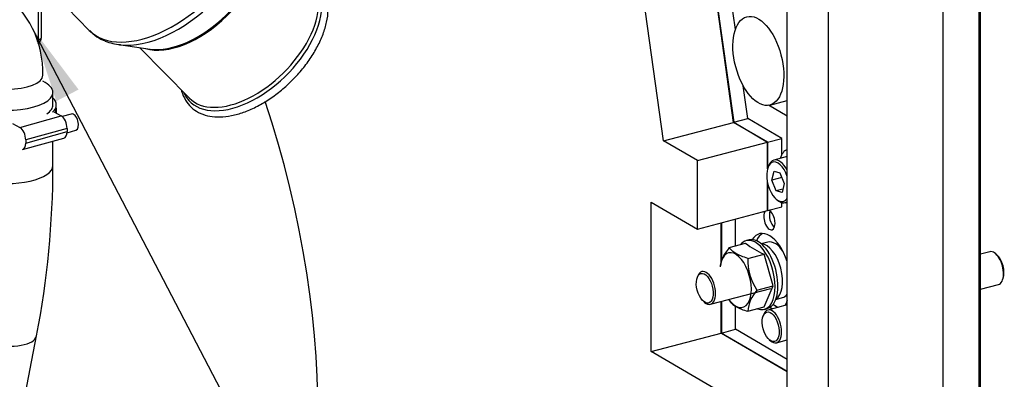
# Model space of a CAD drawing. Units: millimetres. Extents: x 0 to 408, y 0 to 202.
# Drawn here: x 115 to 156, y 102 to 117 of the extents above; entities that cross this region are included whole.
import ezdxf
from ezdxf.lldxf.tags import DXFTag

# ---------------------------------------------------------------- set-up
doc = ezdxf.new("R2010")
doc.units = ezdxf.units.MM
for name, color, linetype in [('13211027', 7, 'Continuous'), ('17611001', 7, 'Continuous'), ('17611150_M875019', 7, 'Continuous'), ('17613015G_CODO_E', 7, 'Continuous'), ('54081020_ABRAZAD', 7, 'Continuous'), ('60539041.04', 7, 'Continuous'), ('60539041.25_PANE', 7, 'Continuous'), ('60539041.53', 7, 'Continuous'), ('60539041.58', 7, 'Continuous'), ('60573047', 7, 'Continuous'), ('60573048', 7, 'Continuous'), ('60972502_INSTALA', 7, 'Continuous'), ('DIAMETROM8_DIN_1', 7, 'Continuous'), ('DIN-912_M8_X_25_', 7, 'Continuous'), ('Predeterminado', 7, 'Continuous'), ('SK_160_SA_VOLANT', 7, 'Continuous')]:
    doc.layers.add(name, color=color, linetype=linetype)
tags = doc.linetypes.add('HIDDEN2', pattern=[4.7625, 3.175, -1.5875]).pattern_tags.tags
tags[6:7] = [DXFTag(74, 4), DXFTag(75, 0), DXFTag(340, '0'), DXFTag(46, 0.0), DXFTag(50, 0.0), DXFTag(44, 0.0), DXFTag(45, 0.0)]
tags[4:5] = [DXFTag(74, 4), DXFTag(75, 0), DXFTag(340, '0'), DXFTag(46, 0.0), DXFTag(50, 0.0), DXFTag(44, 0.0), DXFTag(45, 0.0)]

# ---------------------------------------------------------------- blocks, each defined once
blk = doc.blocks.new('SEANNOT_GROUP13')
at = {"layer": 'Predeterminado', "linetype": 'Continuous'}
blk.add_hatch(color=7, dxfattribs=at).paths.add_polyline_path([(117.634, 114.49), (115.731, 117.016), (116.712, 114.009)])
at = {"layer": 'Predeterminado', "color": 7, "linetype": 'Continuous'}
blk.add_lwpolyline([(148.455, 54.225), (115.731, 117.016)], dxfattribs=at)
blk = doc.blocks.new('SE1')
at = {"layer": '13211027', "color": 7, "linetype": 'Continuous'}
blk.add_arc((112.052, 115.199), 4.103, 358.332, 54.2346, dxfattribs=at)
blk.add_ellipse((114.684, 115.08), major_axis=(-1.47, 0), ratio=0.391422, start_param=0.006992, end_param=3.141187, dxfattribs=at)
at = {"layer": '17611001', "color": 7, "linetype": 'Continuous'}
for p, q in [((115.973, 116.556), (115.973, 125.502)), ((115.907, 116.551), (115.973, 116.556))]:
    blk.add_line(p, q, dxfattribs=at)
at = {"layer": '17611001', "color": 7, "linetype": 'HIDDEN2'}
blk.add_line((116.097, 116.647), (116.097, 125.593), dxfattribs=at)
blk.add_arc((115.817, 116.647), 0.28, 298.4139, 0, dxfattribs=at)
at = {"layer": '17611001', "color": 7, "linetype": 'Continuous'}
for major_axis, ratio, start_param, end_param in [((-0.022, 0.279), 0.569781, 3.868243, 4.33627), ((-0.28, 0), 0.391422, 2.161363, 3.141593)]:
    blk.add_ellipse((115.817, 116.647), major_axis=major_axis, ratio=ratio, start_param=start_param, end_param=end_param, dxfattribs=at)
at = {"layer": '17611150_M875019', "color": 7, "linetype": 'Continuous'}
for p, q in [((116.574, 113.856), (116.574, 114.371)), ((116.574, 111.341), (116.574, 112.352)), ((113.259, 90.67), (115.896, 104.294))]:
    blk.add_line(p, q, dxfattribs=at)
blk.add_arc((79.491, 111.351), 37.083, 349.0298, 359.9854, dxfattribs=at)
for centre, major_axis, ratio, start_param, end_param in [((114.684, 114.371), (1.89, 0), 0.391422, 2.461919, 6.283185), ((114.684, 114.371), (1.89, 0), 0.391422, 0, 0.679674), ((114.684, 111.341), (-1.89, 0), 0.391422, 0, 3.141593), ((114.04, 104.653), (-1.856, 0.359), 0.377819, 0.001122, 3.141867)]:
    blk.add_ellipse(centre, major_axis=major_axis, ratio=ratio, start_param=start_param, end_param=end_param, dxfattribs=at)
at = {"layer": '17613015G_CODO_E', "color": 7, "linetype": 'HIDDEN2'}
for p, q in [((117.166, 117.868), (118.079, 116.94)), ((119.3, 116.35), (120.598, 116.166)), ((120.156, 116.229), (122.22, 114.133))]:
    blk.add_line(p, q, dxfattribs=at)
for centre, radius, start, end in [((119.283, 117.984), 1.58, 221.5185, 249.8444), ((119.512, 118.343), 1.999, 247.2487, 265.7768)]:
    blk.add_arc(centre, radius, start, end, dxfattribs=at)
at = {"layer": '17613015G_CODO_E', "color": 7, "linetype": 'Continuous'}
for centre, major_axis, start_param, end_param in [((121.271, 120.084), (-3.192, -3.144), 0, 3.141593), ((121.473, 119.879), (3.125, 3.078), 3.568453, 5.868343), ((124.788, 116.513), (2.553, 2.515), 2.971399, 6.283185)]:
    blk.add_ellipse(centre, major_axis=major_axis, ratio=0.56718, start_param=start_param, end_param=end_param, dxfattribs=at)
at = {"layer": '17613015G_CODO_E', "color": 7, "linetype": 'HIDDEN2'}
for centre, major_axis, start_param, end_param in [((122.382, 118.956), (2.494, 2.456), 3.439188, 5.98559), ((122.342, 118.997), (-2.507, -2.469), 0.408901, 2.732692), ((124.714, 116.589), (-2.494, -2.456), 0, 3.141593), ((121.473, 119.879), (3.125, 3.078), 3.550493, 3.568453), ((124.788, 116.513), (2.553, 2.515), -3.358524, -3.311787)]:
    blk.add_ellipse(centre, major_axis=major_axis, ratio=0.56718, start_param=start_param, end_param=end_param, dxfattribs=at)
blk.add_open_spline([(121.891, 114.446), (121.903, 114.405), (121.962, 114.234), (122.093, 113.964), (122.354, 113.684), (122.68, 113.487), (123.062, 113.373), (123.492, 113.343), (123.963, 113.398), (124.462, 113.538), (124.974, 113.758), (125.484, 114.052), (125.978, 114.411), (126.441, 114.824), (126.863, 115.281), (127.23, 115.768), (127.534, 116.273), (127.764, 116.784), (127.915, 117.286), (127.979, 117.767), (127.952, 118.212), (127.833, 118.609), (127.627, 118.937), (127.361, 119.177), (127.173, 119.269), (127.077, 119.314)], degree=3, knots=[0.0367833, 0.0367833, 0.0367833, 0.0367833, 0.0503342, 0.0938859, 0.1363315, 0.1782139, 0.2202269, 0.2630802, 0.3068181, 0.3510435, 0.3953745, 0.4396418, 0.4838342, 0.5279796, 0.5721182, 0.6162869, 0.6605247, 0.7048782, 0.7493858, 0.794048, 0.8386935, 0.882871, 0.9260471, 0.9682072, 1, 1, 1, 1], dxfattribs=at)
at = {"layer": '54081020_ABRAZAD', "color": 7, "linetype": 'Continuous'}
for p, q in [((116.705, 113.72), (116.705, 113.516)), ((116.714, 113.511), (116.714, 113.856)), ((115.205, 112.923), (116.917, 113.399)), ((116.614, 113.566), (116.917, 113.399)), ((116.693, 113.522), (116.693, 113.679)), ((117.334, 113.477), (116.956, 113.372)), ((114.901, 113.09), (115.205, 112.923)), ((117.161, 112.878), (115.448, 112.402)), ((117.161, 112.878), (117.161, 112.749)), ((115.318, 112.003), (117.03, 112.479)), ((115.448, 112.273), (117.161, 112.749)), ((117.159, 112.702), (117.521, 112.803)), ((115.448, 112.402), (115.448, 112.273))]:
    blk.add_line(p, q, dxfattribs=at)
for centre, major_axis, ratio, start_param, end_param in [((114.684, 113.856), (-2.03, 0), 0.391422, 2.7472, 3.523536), ((114.684, 113.856), (-1.89, 0), 0.391422, 2.614321, 3.141593), ((114.684, 113.792), (2.03, 0), 0.391422, -0.141578, -0.089805), ((116.917, 113.012), (-0.112, 0.405), 0.532686, 4.231574, 5.80237), ((117.428, 113.14), (-0.094, 0.337), 0.532686, 3.141593, 6.283185), ((115.205, 112.536), (0.112, -0.405), 0.532686, 1.089981, 2.660777), ((116.917, 112.883), (-0.112, 0.405), 0.532686, 3.141593, 4.231574), ((115.205, 112.407), (-0.112, 0.405), 0.532686, 3.141593, 4.231574)]:
    blk.add_ellipse(centre, major_axis=major_axis, ratio=ratio, start_param=start_param, end_param=end_param, dxfattribs=at)
at = {"layer": '60539041.04', "color": 7, "linetype": 'Continuous'}
for p, q in [((154.905, 82.969), (154.905, 143.519)), ((153.404, 140.543), (153.404, 79.993))]:
    blk.add_line(p, q, dxfattribs=at)
at = {"layer": '60539041.04', "color": 7, "linetype": 'HIDDEN2'}
for p, q in [((154.931, 83.075), (154.931, 143.625)), ((146.961, 80.022), (146.961, 137.863))]:
    blk.add_line(p, q, dxfattribs=at)
at = {"layer": '60539041.25_PANE', "color": 7, "linetype": 'HIDDEN2'}
for centre, major_axis, start_param, end_param in [((146.224, 109.091), (0.107, -0.406), 3.487045, 6.283185), ((146.224, 109.091), (0.107, -0.406), 0, 2.79614), ((146.456, 109.152), (-0.107, 0.406), 0.592744, 2.548849), ((146.224, 106.965), (0.409, -1.557), 1.702326, 3.590687), ((146.456, 107.026), (-0.409, 1.557), 0.146253, 0.561339), ((146.456, 107.026), (-0.409, 1.557), 2.580254, 2.831993), ((146.224, 106.965), (0.409, -1.557), 0.309599, 0.492709), ((146.224, 106.965), (0.409, -1.557), -0.449095, -0.309599)]:
    blk.add_ellipse(centre, major_axis=major_axis, ratio=0.512403, start_param=start_param, end_param=end_param, dxfattribs=at)
at = {"layer": '60539041.53', "color": 7, "linetype": 'HIDDEN2'}
for p, q in [((154.964, 88.87), (154.964, 138.985)), ((148.675, 84.887), (148.675, 135.002))]:
    blk.add_line(p, q, dxfattribs=at)
at = {"layer": '60539041.58', "color": 7, "linetype": 'HIDDEN2'}
for p, q in [((144.74, 113.132), (143.571, 121.544)), ((143.577, 121.546), (144.746, 113.133)), ((144.815, 116.976), (144.158, 121.699)), ((141.839, 112.371), (140.669, 120.783)), ((145.327, 113.286), (145.138, 114.647)), ((144.746, 113.133), (145.327, 113.286)), ((146.731, 112.467), (145.327, 113.286)), ((141.839, 112.371), (144.74, 113.132)), ((146.143, 112.313), (144.74, 113.132)), ((144.746, 113.133), (146.149, 112.314)), ((146.149, 112.314), (146.731, 112.467)), ((146.731, 111.793), (146.731, 112.467)), ((143.242, 111.551), (141.839, 112.371)), ((143.242, 111.551), (146.143, 112.313)), ((146.143, 111.205), (146.143, 112.313)), ((146.149, 112.314), (146.149, 111.225)), ((143.242, 108.717), (143.242, 111.551)), ((146.143, 109.478), (146.143, 110.65)), ((146.149, 110.622), (146.149, 109.48)), ((141.332, 103.648), (141.332, 109.832)), ((141.332, 109.832), (143.242, 108.717)), ((146.149, 109.48), (146.731, 109.632)), ((146.731, 109.632), (146.731, 109.81)), ((143.242, 108.717), (146.143, 109.478)), ((146.149, 109.48), (146.143, 109.483)), ((144.233, 107.35), (144.233, 108.977)), ((144.239, 108.979), (144.239, 107.379)), ((144.821, 108.016), (144.821, 109.131)), ((144.233, 104.41), (144.233, 105.719)), ((144.239, 105.721), (144.239, 104.411)), ((144.821, 104.564), (144.821, 105.545)), ((141.332, 103.648), (144.233, 104.41)), ((146.961, 102.817), (144.233, 104.41)), ((144.239, 104.411), (144.821, 104.564)), ((144.239, 104.411), (146.961, 102.822)), ((146.961, 103.314), (144.821, 104.564)), ((145.62, 101.145), (141.332, 103.648))]:
    blk.add_line(p, q, dxfattribs=at)
at = {"layer": '60573047', "color": 7, "linetype": 'HIDDEN2'}
for p, q in [((155.345, 107.773), (154.964, 107.673)), ((155.639, 107.649), (155.587, 107.694)), ((154.964, 106.226), (155.7, 106.419)), ((155.872, 106.607), (155.895, 106.671)), ((146.961, 105.573), (146.158, 105.363)), ((145.986, 105.175), (145.963, 105.11)), ((146.22, 104.132), (146.271, 104.088)), ((146.514, 104.008), (146.961, 104.126))]:
    blk.add_line(p, q, dxfattribs=at)
for centre, major_axis, start_param, end_param in [((155.523, 107.096), (0.178, -0.677), 0, 3.141593), ((155.581, 107.111), (-0.16, 0.609), 3.780961, 5.643817), ((147.557, 105.006), (-0.295, 1.126), 0.691697, 0.925636), ((146.336, 104.686), (-0.178, 0.677), 0, 0.639368), ((146.336, 104.686), (-0.178, 0.677), 2.502225, 6.283185)]:
    blk.add_ellipse(centre, major_axis=major_axis, ratio=0.512403, start_param=start_param, end_param=end_param, dxfattribs=at)
blk.add_ellipse((146.278, 104.67), major_axis=(0.16, -0.609), ratio=0.512403, dxfattribs=at)
blk.add_open_spline([(146.941, 105.734), (146.936, 105.715), (146.932, 105.697), (146.92, 105.637), (146.914, 105.597), (146.911, 105.558)], degree=3, knots=[0.6837485, 0.6837485, 0.6837485, 0.6837485, 0.75, 0.75, 0.9021702, 0.9021702, 0.9021702, 0.9021702], dxfattribs=at)
at = {"layer": '60573048', "color": 7, "linetype": 'HIDDEN2'}
for p, q in [((144.562, 107.948), (145.239, 108.125)), ((145.386, 108.265), (145.269, 108.235)), ((146.154, 108.177), (145.884, 108.106)), ((145.327, 107.501), (146.004, 107.679)), ((146.386, 106.36), (146.004, 107.679)), ((143.258, 106.768), (143.235, 106.704)), ((145.71, 106.183), (146.386, 106.36)), ((146.004, 105.489), (146.386, 106.36)), ((143.785, 105.602), (146.285, 106.258)), ((143.491, 105.725), (143.543, 105.681)), ((146.489, 105.804), (146.759, 105.875)), ((145.327, 105.311), (146.004, 105.489)), ((146.016, 105.391), (146.132, 105.421))]:
    blk.add_line(p, q, dxfattribs=at)
for centre, radius, start, end in [((147.237, 110.67), 3.235, 231.8498, 247.5903), ((147.632, 107.455), 2.305, 178.8553, 213.5071), ((146.755, 105.204), 1.432, 136.8887, 175.7189)]:
    blk.add_arc(centre, radius, start, end, dxfattribs=at)
for centre, major_axis, start_param, end_param in [((145.642, 106.813), (-0.373, 1.422), 0, 0.366536), ((145.642, 106.813), (-0.373, 1.422), 2.775057, 6.283185), ((145.759, 106.843), (-0.373, 1.422), 3.141593, 6.283185), ((146.108, 106.935), (-0.302, 1.151), 3.290989, 6.133789), ((146.456, 107.026), (0.302, -1.151), 2.114472, 3.141593), ((144.828, 106.599), (-0.295, 1.126), 0, 0.925636), ((144.828, 106.599), (-0.295, 1.126), 2.215956, 6.283185), ((143.607, 106.279), (-0.178, 0.677), 0, 0.639368), ((143.607, 106.279), (-0.178, 0.677), 2.502225, 6.283185), ((146.456, 107.026), (0.302, -1.151), 0, 0.393051), ((146.456, 104.901), (-0.178, 0.677), 5.555343, 6.047124)]:
    blk.add_ellipse(centre, major_axis=major_axis, ratio=0.512403, start_param=start_param, end_param=end_param, dxfattribs=at)
blk.add_ellipse((143.549, 106.263), major_axis=(0.16, -0.609), ratio=0.512403, dxfattribs=at)
for points, knots in [([(144.562, 107.948), (144.5, 107.869), (144.443, 107.791), (144.344, 107.637), (144.302, 107.561), (144.253, 107.45), (144.239, 107.413), (144.216, 107.341), (144.207, 107.306), (144.191, 107.231), (144.186, 107.19), (144.183, 107.151)], [0, 0, 0, 0, 0.25, 0.25, 0.5, 0.5, 0.625, 0.625, 0.75, 0.75, 0.9021702, 0.9021702, 0.9021702, 0.9021702]), ([(145.327, 107.501), (145.235, 107.529), (145.147, 107.559), (145.024, 107.608), (144.985, 107.625), (144.91, 107.661), (144.875, 107.679), (144.778, 107.736), (144.723, 107.776), (144.631, 107.86), (144.593, 107.904), (144.562, 107.948)], [0, 0, 0, 0, 0.25, 0.25, 0.375, 0.375, 0.5, 0.5, 0.75, 0.75, 1, 1, 1, 1]), ([(144.562, 105.758), (144.593, 105.714), (144.631, 105.67), (144.723, 105.586), (144.778, 105.546), (144.875, 105.489), (144.91, 105.471), (144.985, 105.435), (145.024, 105.418), (145.147, 105.369), (145.235, 105.339), (145.327, 105.311)], [0, 0, 0, 0, 0.25, 0.25, 0.5, 0.5, 0.625, 0.625, 0.75, 0.75, 1, 1, 1, 1])]:
    blk.add_open_spline(points, degree=3, knots=knots, dxfattribs=at)
at = {"layer": '60972502_INSTALA', "color": 7, "linetype": 'HIDDEN2'}
for p, q in [((146.961, 113.386), (146.189, 113.837)), ((146.246, 113.848), (146.961, 114.036))]:
    blk.add_line(p, q, dxfattribs=at)
blk.add_ellipse((145.766, 115.676), major_axis=(-0.48, 1.828), ratio=0.512403, dxfattribs=at)
at = {"layer": 'DIAMETROM8_DIN_1', "color": 7, "linetype": 'HIDDEN2'}
blk.add_ellipse((147.278, 110.855), major_axis=(0.302, -1.151), ratio=0.512403, start_param=3.165831, end_param=3.841804, dxfattribs=at)
at = {"layer": 'DIN-912_M8_X_25_', "color": 7, "linetype": 'HIDDEN2'}
for p, q in [((146.961, 111.713), (146.407, 111.568)), ((146.184, 111.323), (146.16, 111.259)), ((146.326, 110.738), (146.414, 111.109)), ((146.737, 110.846), (146.326, 110.738)), ((146.414, 111.109), (146.656, 111.046)), ((146.656, 111.046), (146.834, 110.606)), ((146.504, 110.298), (146.326, 110.738)), ((146.834, 110.606), (146.746, 110.235)), ((146.778, 110.37), (146.504, 110.298)), ((146.746, 110.235), (146.504, 110.298)), ((146.503, 109.955), (146.554, 109.911)), ((146.869, 109.807), (146.961, 109.832))]:
    blk.add_line(p, q, dxfattribs=at)
for centre, major_axis, start_param, end_param in [((146.58, 110.672), (0.213, -0.812), 1.714547, 6.283185), ((146.638, 110.688), (-0.231, 0.88), 0, 0.639368), ((146.638, 110.688), (-0.231, 0.88), 5.117857, 6.283185), ((146.638, 110.688), (-0.231, 0.88), 2.502225, 3.360364), ((146.58, 110.672), (0.213, -0.812), 0, 0.480489)]:
    blk.add_ellipse(centre, major_axis=major_axis, ratio=0.512403, start_param=start_param, end_param=end_param, dxfattribs=at)
at = {"layer": 'SK_160_SA_VOLANT', "color": 7, "linetype": 'HIDDEN2'}
blk.add_ellipse((115.074, 108.323), major_axis=(5.685, -21.667), ratio=0.512403, start_param=0.406272, end_param=1.69931, dxfattribs=at)

msp = doc.modelspace()

# ---------------------------------------------------------------- block references
at = {"layer": 'Predeterminado'}
for name in ['SE1', 'SEANNOT_GROUP13']:
    msp.add_blockref(name, (0, 0), dxfattribs=at)

doc.saveas('drawing.dxf')
